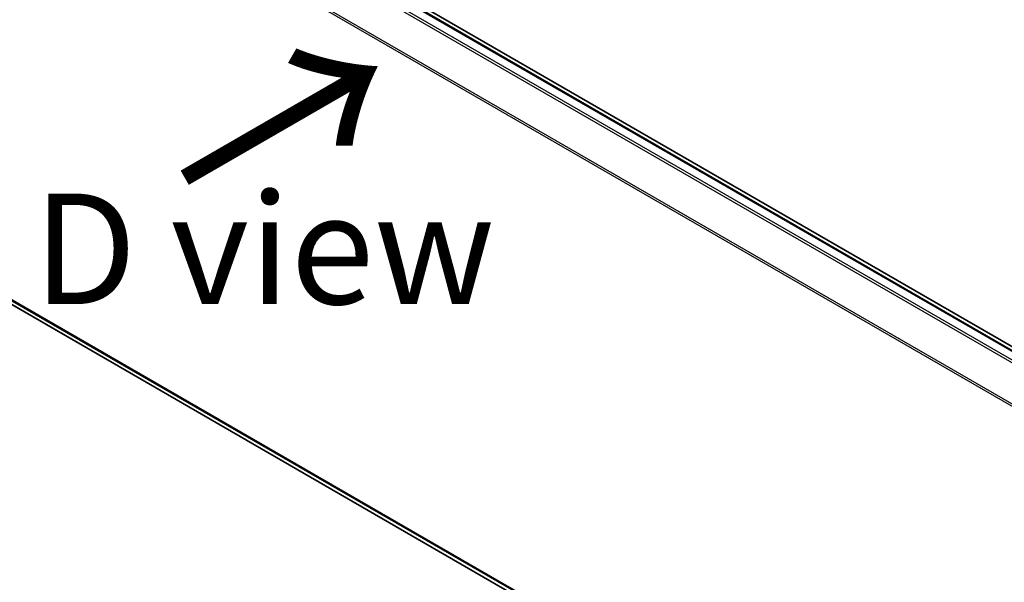
# Model space of a CAD drawing. Units: millimetres. Extents: x -1914 to 6151, y 28 to 1439.
# Drawn here: x -1761 to -1649, y 809 to 873 of the extents above; entities that cross this region are included whole.
import ezdxf

# ---------------------------------------------------------------- set-up
doc = ezdxf.new("R2010")
doc.units = ezdxf.units.MM
doc.header["$LTSCALE"] = 3.5
doc.layers.get('Defpoints').update_dxf_attribs({"lineweight": 25})
for name, color, linetype, lineweight in [('Dimension (ISO)', 7, 'Continuous', 18), ('Symbol (ISO)', 7, 'Continuous', 18), ('Visible (ISO)', 7, 'Continuous', 35), ('Visible Narrow (ISO)', 7, 'Continuous', 25)]:
    doc.layers.add(name, color=color, linetype=linetype, lineweight=lineweight)
doc.styles.add('Note Text (TK)', font='MS PGothic.ttf')
doc.dimstyles.new('Default - Method 1b (TK)', dxfattribs={"dimscale": 3.5, "dimtxt": 2.5, "dimasz": 2.5, "dimexe": 1, "dimexo": 1.5, "dimgap": 1, "dimtad": 1, "dimrnd": 1e-08, "dimdsep": 46, "dimtxsty": 'Note Text (TK)', "dimblk": 'OPEN', "dimcen": 0.09, "dimdle": 5, "dimclrd": 100, "dimclre": 100, "dimclrt": 7, "dimadec": 1, "dimazin": 1, "dimtfac": 1, "dimtmove": 0, "dimatfit": 3, "dimldrblk": 'OPEN', "dimfxl": 1, "dimtolj": 1, "dimlwd": -1, "dimlwe": -1, "dimarcsym": 0})

# ---------------------------------------------------------------- blocks, each defined once
blk = doc.blocks.new('_Open')
at = {"color": 0, "linetype": 'ByBlock', "lineweight": -2}
for p, q in [((-1, 0.167), (0, 0)), ((-1, -0.167), (0, 0)), ((0, 0), (-1, 0))]:
    blk.add_line(p, q, dxfattribs=at)
blk = doc.blocks.new('*D25')
at = {"layer": 'Defpoints', "color": 0}
for p in [(-1836.22, 888.27), (-1895.74, 853.9), (-1592.76, 762.8)]:
    blk.add_point(p, dxfattribs=at)
at = {"layer": 'Dimension (ISO)', "color": 100}
for p, q in [((-1841.45, 885.25), (-1899.23, 851.89)), ((-1674.87, 724.19), (-1888.2, 849.47)), ((-1597.99, 759.78), (-1670.81, 717.74))]:
    blk.add_line(p, q, dxfattribs=at)
at = {"layer": 'Dimension (ISO)', "color": 100, "xscale": 8.75, "yscale": 8.75, "zscale": 8.75}
for p, rotation in [((-1895.74, 853.9), 149.5750429622415), ((-1667.32, 719.76), 329.5750429622415)]:
    blk.add_blockref('_Open', p, dxfattribs=dict(at, rotation=rotation))
at = {"layer": 'Dimension (ISO)', "color": 7, "insert": (-1790, 804.14), "char_height": 17.5, "attachment_point": 4, "rotation": 329.575, "style": 'Note Text (TK)'}
blk.add_mtext('\\A1;{\\Q29.575;\\W0.820;\\H0.816x;300}', dxfattribs=at)

msp = doc.modelspace()

# ---------------------------------------------------------------- linework, layer by layer
at = {"layer": 'Visible (ISO)'}
for p, q in [((-1624.6731, 822.2251), (-1822.69, 936.5502)), ((-1625.5967, 822.3267), (-1821.9273, 935.6783)), ((-1823.0931, 876.1954), (-1628.8372, 764.0418))]:
    msp.add_line(p, q, dxfattribs=at)
at = {"layer": 'Visible Narrow (ISO)'}
for p, q in [((-1823.1075, 934.9787), (-1626.7928, 821.6364)), ((-1626.5269, 821.7899), (-1822.9264, 935.1812)), ((-1822.094, 935.6617), (-1625.6945, 822.2705)), ((-1825.001, 931.1632), (-1628.8277, 817.9025)), ((-1628.742, 818.0903), (-1824.9463, 931.369)), ((-1628.8372, 764.5792), (-1825.001, 877.8344)), ((-1824.9463, 877.6917), (-1628.8372, 764.468)), ((-1628.8372, 764.0433), (-1823.1075, 876.2053))]:
    msp.add_line(p, q, dxfattribs=at)

# ---------------------------------------------------------------- texts
at = {"layer": 'Symbol (ISO)', "color": 7, "insert": (-1742.731, 854.1551), "char_height": 20, "attachment_point": 4, "rotation": 30, "line_spacing_factor": 1.5, "style": 'Note Text (TK)'}
msp.add_mtext('\\fMS PGothic|b0|i0;{\\H20.0000;→}', dxfattribs=at)
at = {"layer": 'Symbol (ISO)', "color": 7, "insert": (-1759.1306, 846.9721), "char_height": 12.5, "attachment_point": 4, "line_spacing_factor": 1.5, "style": 'Note Text (TK)'}
msp.add_mtext('\\fＭＳ Ｐゴシック|b0|i0;D view', dxfattribs=at)

# ---------------------------------------------------------------- dimensions: what is measured, and where the dimension line sits
at = {"layer": 'Dimension (ISO)', "color": 100}
dim = msp.add_linear_dim(base=(-1895.7445, 853.9031), p1=(-1592.7636, 762.803), p2=(-1836.2238, 888.2674), angle=329.575043, text='{\\Q29.575;\\W0.820;\\H0.816x;300}', dimstyle='Default - Method 1b (TK)', override={"dimtxt": 5, "dimgap": 1, "dimdec": 0, "dimlfac": 0.2, "dimtol": 0, "dimlim": 0, "dimtp": 0, "dimtm": 0, "dimtdec": 0, "dimtofl": 0, "dimatfit": 1}, dxfattribs=at)
dim.commit()
dim.dimension.update_dxf_attribs({"geometry": '*D25', "text_midpoint": (-1781.5341, 786.8294), "dimtype": 160})

doc.saveas('drawing.dxf')
